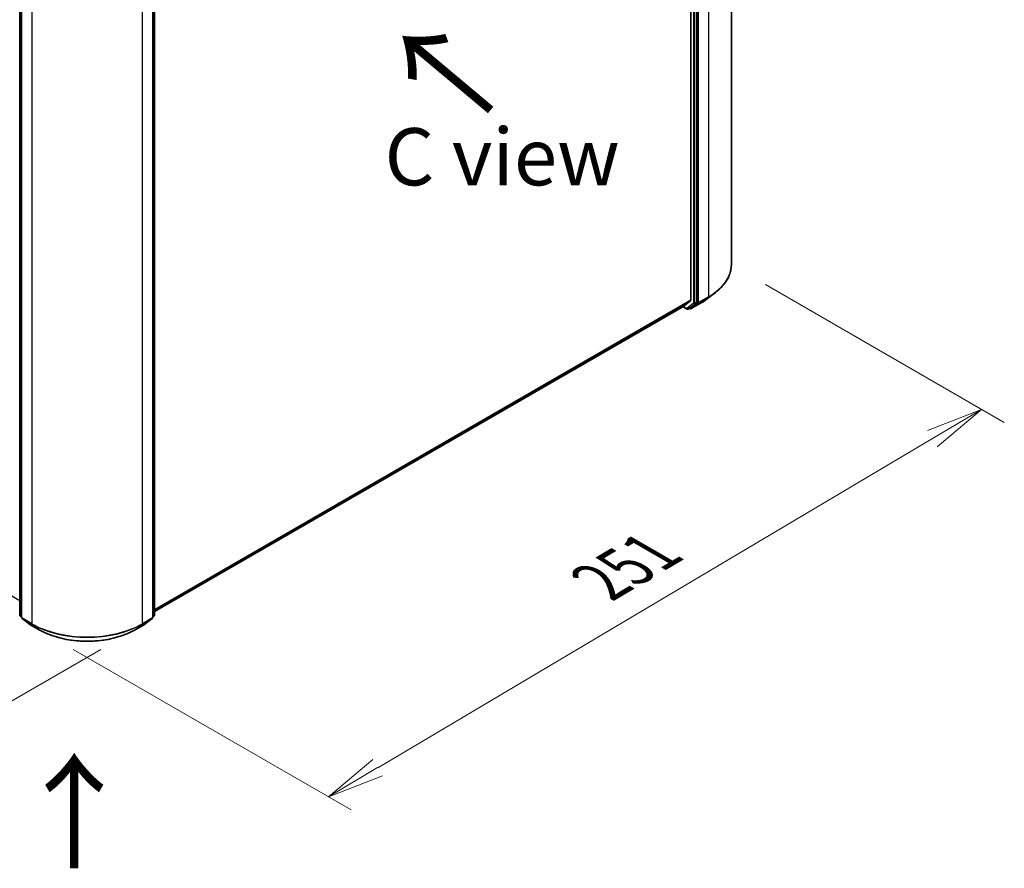
# Model space of a CAD drawing. Units: millimetres. Extents: x 36 to 8698, y 20 to 1425.
# Drawn here: x 207 to 314, y 463 to 556 of the extents above; entities that cross this region are included whole.
import ezdxf

# ---------------------------------------------------------------- set-up
doc = ezdxf.new("R2010")
doc.units = ezdxf.units.MM
doc.header["$LTSCALE"] = 2.5
doc.layers.get('Defpoints').update_dxf_attribs({"lineweight": 25})
for name, color, linetype, lineweight in [('Dimension (ISO)', 7, 'Continuous', 18), ('Symbol (ISO)', 7, 'Continuous', 18), ('Visible (ISO)', 7, 'Continuous', 35), ('Visible Narrow (ISO)', 7, 'Continuous', 25)]:
    doc.layers.add(name, color=color, linetype=linetype, lineweight=lineweight)
doc.styles.add('Note Text (TK)', font='MS PGothic.ttf')
doc.dimstyles.new('Default - Method 1b (TK)', dxfattribs={"dimscale": 2.5, "dimtxt": 2.5, "dimasz": 2.5, "dimexe": 1, "dimexo": 1.5, "dimgap": 1, "dimtad": 1, "dimdsep": 46, "dimtxsty": 'Note Text (TK)', "dimblk": 'OPEN', "dimcen": 0.09, "dimdle": 5, "dimclrd": 100, "dimclre": 100, "dimclrt": 7, "dimadec": 1, "dimazin": 1, "dimtfac": 1, "dimtmove": 0, "dimatfit": 3, "dimldrblk": 'OPEN', "dimfxl": 1, "dimtolj": 1, "dimlwd": -1, "dimlwe": -1, "dimarcsym": 0})

# ---------------------------------------------------------------- blocks, each defined once
blk = doc.blocks.new('_Open')
at = {"color": 0, "linetype": 'ByBlock', "lineweight": -2}
for p, q in [((-1, 0.167), (0, 0)), ((-1, -0.167), (0, 0)), ((0, 0), (-1, 0))]:
    blk.add_line(p, q, dxfattribs=at)
blk = doc.blocks.new('*D21')
at = {"layer": 'Defpoints', "color": 0}
for p in [(111.42, 547.82), (219.48, 489.23), (187.94, 471.02)]:
    blk.add_point(p, dxfattribs=at)
at = {"layer": 'Dimension (ISO)', "color": 100}
for p, q in [((107.69, 545.66), (81.66, 530.64)), ((89.54, 528.9), (182.56, 474.19)), ((215.75, 487.08), (185.46, 469.59))]:
    blk.add_line(p, q, dxfattribs=at)
at = {"layer": 'Dimension (ISO)', "color": 100, "xscale": 6.25, "yscale": 6.25, "zscale": 6.25}
for p, rotation in [((84.15, 532.07), 149.5367818976232), ((187.94, 471.02), 329.5367818976232)]:
    blk.add_blockref('_Open', p, dxfattribs=dict(at, rotation=rotation))
at = {"layer": 'Dimension (ISO)', "color": 7, "insert": (134.06, 508.57), "char_height": 6.25, "attachment_point": 4, "rotation": 329.5368, "style": 'Note Text (TK)'}
blk.add_mtext('\\A1;{\\Q29.537;\\W0.820;\\H0.816x;361}', dxfattribs=at)
blk = doc.blocks.new('*D22')
at = {"layer": 'Defpoints', "color": 0}
for p in [(284.66, 529.1), (209, 489.23), (240.62, 470.98)]:
    blk.add_point(p, dxfattribs=at)
at = {"layer": 'Dimension (ISO)', "color": 100}
for p, q in [((288.38, 526.95), (314.49, 511.88)), ((306.63, 510.13), (246, 474.16)), ((212.73, 487.08), (243.11, 469.54))]:
    blk.add_line(p, q, dxfattribs=at)
at = {"layer": 'Dimension (ISO)', "color": 100, "xscale": 6.25, "yscale": 6.25, "zscale": 6.25}
for p, rotation in [((312.01, 513.31), 30.67208312195234), ((240.62, 470.98), 210.6720831219524)]:
    blk.add_blockref('_Open', p, dxfattribs=dict(at, rotation=rotation))
at = {"layer": 'Dimension (ISO)', "color": 7, "insert": (270.3, 494.45), "char_height": 6.25, "attachment_point": 4, "rotation": 30.6721, "style": 'Note Text (TK)'}
blk.add_mtext('\\A1;{\\Q-29.328;\\W0.822;\\H0.816x;251}', dxfattribs=at)

msp = doc.modelspace()

# ---------------------------------------------------------------- linework, layer by layer
at = {"layer": 'Visible (ISO)'}
for p, q in [((284.6564, 602.1401), (284.6564, 529.1046)), ((280.2395, 597.82), (280.2395, 525.2598)), ((280.8877, 525.0256), (280.8877, 597.9862)), ((206.8701, 490.8348), (206.8701, 563.7954)), ((207.0763, 563.6117), (207.0763, 490.5762)), ((221.4095, 490.5762), (221.4095, 563.6117)), ((221.6158, 563.7954), (221.6158, 490.8348)), ((279.5295, 524.6489), (280.2191, 525.2062)), ((282.0449, 525.4129), (282.9245, 526.0901)), ((221.6158, 491.2118), (279.5241, 524.6451)), ((279.3437, 524.541), (279.8006, 524.2773)), ((279.9256, 524.2773), (280.1318, 524.3963)), ((280.1361, 524.3217), (280.0693, 524.3602)), ((280.1367, 524.3996), (280.8667, 524.9717)), ((280.2611, 524.3217), (281.3512, 524.9511)), ((207.0763, 490.6123), (206.918, 490.7364)), ((207.1242, 490.4778), (207.9017, 489.8686)), ((207.9163, 489.8587), (209.0064, 489.2293)), ((219.4794, 489.2293), (220.5695, 489.8587)), ((220.5841, 489.8686), (221.3616, 490.4778)), ((221.5678, 490.7364), (221.4095, 490.6123))]:
    msp.add_line(p, q, dxfattribs=at)
for centre, start, end in [((279.8631, 524.3855), 240, 300), ((280.1986, 524.4299), 240, 300), ((206.9951, 490.8348), 180, 231.919639), ((221.4908, 490.8348), 308.080361, 0), ((207.2013, 490.5762), 180, 231.919639), ((207.9788, 489.967), 231.919639, 240), ((220.507, 489.967), 300, 308.080361), ((221.2845, 490.5762), 308.080361, 0)]:
    msp.add_arc(centre, 0.125, start, end, dxfattribs=at)
for centre, start_param, end_param in [((280.1512, 525.3108), 0.09065989, 0.78539816), ((279.4616, 524.7534), 0, 0.09065989), ((280.0693, 524.5046), 0, 0.08178438), ((280.7993, 525.0766), 0.08178438, 0.78539816)]:
    msp.add_ellipse(centre, major_axis=(0.0625, -0.1083), ratio=0.57735027, start_param=start_param, end_param=end_param, dxfattribs=at)
for points, knots in [([(284.6564, 529.1046), (284.6564, 528.8869), (284.6321, 528.6691), (284.5355, 528.2381), (284.4632, 528.0249), (284.2726, 527.6067), (284.1542, 527.4018), (283.874, 527.0038), (283.7121, 526.8106), (283.3478, 526.4388), (283.1454, 526.2601), (282.9245, 526.0901)], [3.926990817, 3.926990817, 3.926990817, 3.926990817, 4.055683386, 4.055683386, 4.184375956, 4.184375956, 4.313068525, 4.313068525, 4.441761095, 4.441761095, 4.570453664, 4.570453664, 4.570453664, 4.570453664]), ([(281.3512, 524.9511), (281.4011, 524.9798), (281.4502, 525.009), (281.5471, 525.0682), (281.5949, 525.0983), (281.6889, 525.1591), (281.7352, 525.1899), (281.8263, 525.2523), (281.8711, 525.2839), (281.9591, 525.3478), (282.0024, 525.3802), (282.0449, 525.4129)], [1.570796327, 1.570796327, 1.570796327, 1.570796327, 1.59918339, 1.59918339, 1.627570453, 1.627570453, 1.655957517, 1.655957517, 1.68434458, 1.68434458, 1.712731643, 1.712731643, 1.712731643, 1.712731643]), ([(209.0064, 489.2293), (209.5581, 488.9108), (210.1946, 488.6441), (211.5769, 488.2375), (212.3224, 488.0977), (213.8513, 487.9579), (214.6345, 487.9579), (216.1634, 488.0977), (216.909, 488.2375), (218.2912, 488.6441), (218.9278, 488.9108), (219.4794, 489.2293)], [1.57079633, 1.57079633, 1.57079633, 1.57079633, 1.88495559, 1.88495559, 2.19911486, 2.19911486, 2.51327412, 2.51327412, 2.82743339, 2.82743339, 3.14159265, 3.14159265, 3.14159265, 3.14159265])]:
    msp.add_open_spline(points, degree=3, knots=knots, dxfattribs=at)
at = {"layer": 'Visible Narrow (ISO)'}
for p, q in [((282.1546, 598.653), (282.1546, 525.6175)), ((280.5047, 597.8671), (280.5047, 524.9065)), ((280.6815, 524.9065), (280.6815, 597.8671)), ((281.0645, 524.9881), (281.0645, 598.0236)), ((206.9067, 490.7837), (206.9067, 563.7443)), ((207.1129, 490.5251), (207.1129, 563.5607)), ((208.203, 562.9313), (208.203, 489.8958)), ((220.2828, 489.8958), (220.2828, 562.9313)), ((221.3729, 563.5607), (221.3729, 490.5251)), ((221.5791, 563.7443), (221.5791, 490.7837)), ((206.8701, 492.397), (115.9256, 544.9038)), ((280.2395, 525.2598), (221.6158, 491.4133)), ((221.6158, 491.3716), (280.2191, 525.2062)), ((281.0435, 524.9342), (282.1336, 525.5636)), ((282.1546, 525.6175), (281.0645, 524.9881)), ((281.3561, 524.9544), (282.1336, 525.5636)), ((279.5295, 524.6489), (221.6158, 491.2124)), ((279.7747, 524.3345), (279.3803, 524.5622)), ((280.5047, 524.9065), (279.7747, 524.3345)), ((279.9305, 524.2806), (280.6605, 524.8526)), ((280.1367, 524.3996), (279.9305, 524.2806)), ((280.1102, 524.3789), (280.1059, 524.3814)), ((280.1367, 524.3996), (280.1102, 524.3789)), ((281.3561, 524.9544), (280.266, 524.325)), ((280.266, 524.325), (281.0435, 524.9342)), ((280.6605, 524.8526), (280.8667, 524.9717)), ((280.8877, 525.0256), (280.6815, 524.9065)), ((280.8877, 524.9881), (280.8667, 524.9717)), ((280.8877, 525.0256), (280.8877, 524.9881)), ((207.0763, 490.6858), (206.9067, 490.7837)), ((221.5791, 490.7837), (221.4095, 490.6858)), ((207.0763, 490.6134), (206.9277, 490.7298)), ((206.9277, 490.7298), (207.0763, 490.644)), ((208.203, 489.8958), (207.1129, 490.5251)), ((207.1339, 490.4712), (208.224, 489.8418)), ((207.9114, 489.862), (207.1339, 490.4712)), ((209.0015, 489.2326), (207.9114, 489.862)), ((209.0015, 489.2326), (208.224, 489.8418)), ((220.5744, 489.862), (219.4843, 489.2326)), ((219.4843, 489.2326), (220.2618, 489.8418)), ((220.2618, 489.8418), (221.3519, 490.4712)), ((221.3729, 490.5251), (220.2828, 489.8958)), ((221.3519, 490.4712), (220.5744, 489.862)), ((221.5582, 490.7298), (221.4095, 490.6134)), ((221.4095, 490.644), (221.5582, 490.7298))]:
    msp.add_line(p, q, dxfattribs=at)
for centre, major_axis, ratio, start_param, end_param in [((276.1148, 529.1046), (8.5417, 0), 0.57735027, 5.49778714, 6.28318531), ((276.1148, 527.9805), (-7.4124, 0), 0.57735027, 2.35619449, 2.49812981), ((276.1148, 529.0386), (8.512, 0), 0.57735027, 5.49778714, 5.63972246), ((282.0662, 525.6685), (0.0625, -0.1083), 0.57735027, 0.08178438, 0.78539816), ((279.8631, 524.3855), (-0.0625, -0.1083), 0.57735027, 5.49778714, 6.28318531), ((279.8631, 524.3855), (0.0771, -0.0984), 0.81376746, 4.59736724, 6.16816356), ((279.8631, 524.3855), (0.0625, -0.1083), 0.57735027, 0, 0.08178438), ((280.1986, 524.4299), (-0.0625, -0.1083), 0.57735027, 5.49778714, 6.28318531), ((280.1986, 524.4299), (0.0771, -0.0984), 0.81376746, 4.59736724, 6.16816356), ((280.1986, 524.4299), (0.0625, -0.1083), 0.57735027, 0, 0.08178438), ((280.5931, 524.9575), (0.125, 0), 0.57735027, 3.92699082, 5.49778714), ((280.5931, 524.9575), (0.0771, -0.0984), 0.81376746, 4.59736724, 6.16816356), ((280.5931, 524.9575), (0.0625, -0.1083), 0.57735027, 0.08178438, 0.78539816), ((280.9761, 525.0391), (0.125, 0), 0.57735027, 3.92699082, 5.49778714), ((280.9761, 525.0391), (0.0771, -0.0984), 0.81376746, 4.59736724, 6.16816356), ((280.9761, 525.0391), (0.0625, -0.1083), 0.57735027, 0.08178438, 0.78539816), ((281.2887, 525.0593), (0.0625, -0.1083), 0.57735027, 0, 0.08178438), ((206.9951, 490.8348), (-0.125, 0), 0.57735027, 0, 0.78539816), ((206.9951, 490.8348), (-0.0625, -0.1083), 0.57735027, 5.49778714, 6.20140093), ((221.4908, 490.8348), (0.0625, -0.1083), 0.57735027, 0.08178438, 0.78539816), ((221.4908, 490.8348), (0.125, 0), 0.57735027, 5.49778714, 6.28318531), ((206.9951, 490.8348), (-0.0771, -0.0984), 0.81376746, 0, 0.11502174), ((207.2013, 490.5762), (-0.125, 0), 0.57735027, 0, 0.78539816), ((207.2013, 490.5762), (-0.0625, -0.1083), 0.57735027, 5.49778714, 6.20140093), ((207.2013, 490.5762), (-0.0771, -0.0984), 0.81376746, 0, 0.11502174), ((207.9788, 489.967), (-0.0771, -0.0984), 0.81376746, 0, 0.11502174), ((207.9788, 489.967), (-0.0625, -0.1083), 0.57735027, 6.20140093, 6.28318531), ((208.2914, 489.9468), (-0.0625, -0.1083), 0.57735027, 5.49778714, 6.20140093), ((214.2429, 493.3829), (-8.5417, 0), 0.57735027, 0.78539816, 2.35619449), ((214.2429, 493.3168), (8.512, 0), 0.57735027, 3.92699082, 5.49778714), ((220.1944, 489.9468), (0.0625, -0.1083), 0.57735027, 0.08178438, 0.78539816), ((220.507, 489.967), (0.0625, -0.1083), 0.57735027, 0, 0.08178438), ((220.507, 489.967), (0.0771, -0.0984), 0.81376746, 6.16816356, 6.28318531), ((221.2845, 490.5762), (0.0625, -0.1083), 0.57735027, 0.08178438, 0.78539816), ((221.2845, 490.5762), (0.0771, -0.0984), 0.81376746, 6.16816356, 6.28318531), ((221.2845, 490.5762), (0.125, 0), 0.57735027, 5.49778714, 6.28318531), ((221.4908, 490.8348), (0.0771, -0.0984), 0.81376746, 6.16816356, 6.28318531), ((209.0689, 489.3376), (-0.0625, -0.1083), 0.57735027, 6.20140093, 6.28318531), ((214.2429, 492.2588), (-7.4124, 0), 0.57735027, 0.78539816, 2.35619449), ((219.4169, 489.3376), (0.0625, -0.1083), 0.57735027, 0, 0.08178438)]:
    msp.add_ellipse(centre, major_axis=major_axis, ratio=ratio, start_param=start_param, end_param=end_param, dxfattribs=at)

# ---------------------------------------------------------------- texts
at = {"layer": 'Symbol (ISO)', "color": 7, "char_height": 10, "attachment_point": 4, "line_spacing_factor": 1.5, "style": 'Note Text (TK)'}
for insert, rotation in [((258.8834, 545.8243), 140), ((213.0174, 462.6175), 90)]:
    msp.add_mtext('\\fMS PGothic|b0|i0;{\\H10.0000;→}', dxfattribs=dict(at, insert=insert, rotation=rotation))
at = {"layer": 'Symbol (ISO)', "color": 7, "insert": (259.6023, 540.9222), "char_height": 6.25, "attachment_point": 5, "line_spacing_factor": 1.5, "style": 'Note Text (TK)'}
msp.add_mtext('\\fＭＳ Ｐゴシック|b0|i0;C view', dxfattribs=at)

# ---------------------------------------------------------------- dimensions: what is measured, and where the dimension line sits
at = {"layer": 'Dimension (ISO)', "color": 100}
for base, p1, p2, angle, text, picture, middle in [((187.9442, 471.023), (111.4203, 547.816), (219.4843, 489.2326), 149.536782, '{\\Q29.537;\\W0.820;\\H0.816x;361}', '*D21', (136.0477, 501.5475)), ((240.6235, 470.9757), (284.6564, 529.1046), (209.0015, 489.2326), 30.672083, '{\\Q-29.328;\\W0.822;\\H0.816x;251}', '*D22', (276.3155, 492.1446))]:
    dim = msp.add_linear_dim(base=base, p1=p1, p2=p2, angle=angle, text=text, dimstyle='Default - Method 1b (TK)', override={"dimgap": 1, "dimdec": 0, "dimlfac": 0.4, "dimtol": 0, "dimlim": 0, "dimtp": 0, "dimtm": 0, "dimtdec": 0, "dimtofl": 0, "dimatfit": 1}, dxfattribs=at)
    dim.commit()
    dim.dimension.update_dxf_attribs({"geometry": picture, "text_midpoint": middle, "dimtype": 160})

doc.saveas('drawing.dxf')
